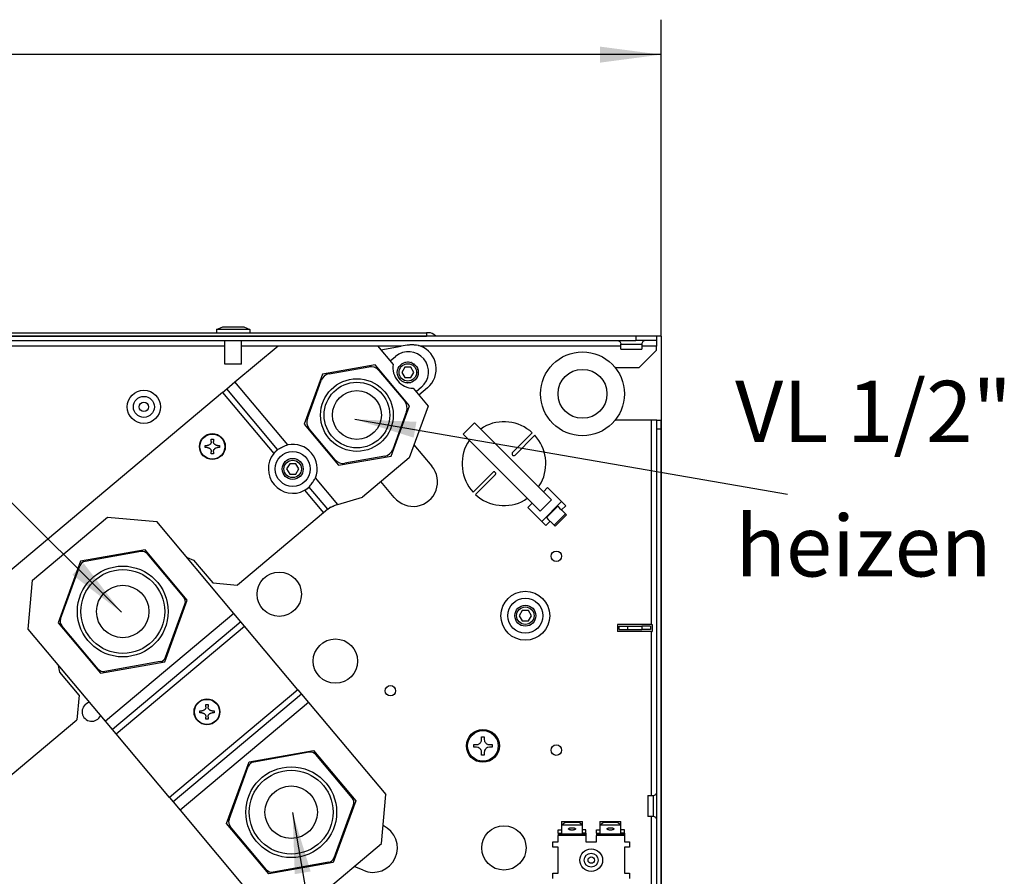
# Model space of a CAD drawing. Units: millimetres. Extents: x -81 to 760, y -224 to 370.
# Drawn here: x 615 to 672, y 130 to 179 of the extents above; entities that cross this region are included whole.
import ezdxf

# ---------------------------------------------------------------- set-up
doc = ezdxf.new("R2010")
doc.units = ezdxf.units.MM
doc.layers.add('1', color=7, linetype='Continuous')
doc.styles.add('CONVERTER_11', font='txt.shx', dxfattribs={"width": 0.9})
doc.dimstyles.new('ME10_DIM_13', dxfattribs={"dimtxt": 17.5, "dimasz": 17.5, "dimexe": 10, "dimexo": 0, "dimgap": 10, "dimtad": 1, "dimdsep": 46, "dimtxsty": 'CONVERTER_11', "dimsah": 1, "dimcen": 0.09, "dimclrd": 2, "dimclre": 2, "dimclrt": 3, "dimadec": 0, "dimazin": 0, "dimtfac": 1, "dimtdec": 4, "dimtix": 1, "dimtmove": 0, "dimatfit": 3, "dimfxl": 0, "dimtolj": 1, "dimtzin": 0, "dimarcsym": 0})
doc.dimstyles.get("Standard").update_dxf_attribs({"dimtxt": 0.18, "dimasz": 0.18, "dimexe": 0.18, "dimexo": 0.0625, "dimgap": 0.09, "dimtad": 0, "dimtih": 1, "dimtoh": 1, "dimdec": 4, "dimzin": 0, "dimdsep": 46, "dimtxsty": 'Standard', "dimcen": 0.09, "dimadec": 0, "dimazin": 0, "dimtfac": 1, "dimtdec": 4, "dimtofl": 0, "dimtmove": 0, "dimatfit": 3, "dimfxl": 0, "dimtolj": 1, "dimtzin": 0, "dimarcsym": 0})

# ---------------------------------------------------------------- blocks, each defined once
blk = doc.blocks.new('*D16')
at = {"layer": '1', "color": 2, "linetype": 'Continuous'}
for p, q in [((2766.46, 804.19), (2766.46, 896.15)), ((3260.46, 805.54), (3260.46, 896.15)), ((3260.46, 886.15), (2766.46, 886.15))]:
    blk.add_line(p, q, dxfattribs=at)
at = {"layer": '1', "color": 2}
for points in [[(2783.96, 888.45), (2783.96, 883.85), (2766.46, 886.15)], [(3242.96, 883.85), (3242.96, 888.45), (3260.46, 886.15)]]:
    blk.add_solid(points, dxfattribs=at)
at = {"layer": '1', "color": 3, "insert": (3014.54, 896.15), "char_height": 17.5, "attachment_point": 7, "rotation": 0.0001, "line_spacing_factor": 0.60024, "style": 'CONVERTER_11'}
blk.add_mtext('494', dxfattribs=at)
blk = doc.blocks.new('SA_links_2', base_point=(3000, 689.811))
at = {"color": 1, "linetype": 'Continuous'}
for p, q in [((2773.711, 806.542), (3193.311, 806.542)), ((3133.211, 807.44), (3134.949, 808.185)), ((3138.86, 807.44), (3133.211, 807.44)), ((3133.211, 807.44), (3133.211, 806.542)), ((3134.949, 808.185), (3140.973, 808.185)), ((3142.711, 807.44), (3138.86, 807.44)), ((3140.973, 808.185), (3142.711, 807.44)), ((3142.711, 807.44), (3142.711, 806.542)), ((3193.311, 806.542), (3193.311, 805.542)), ((3193.861, 806.542), (3193.311, 806.542)), ((2773.711, 805.542), (3193.311, 805.542)), ((3193.311, 805.542), (2773.711, 805.542)), ((2773.711, 804.292), (3253.186, 804.292)), ((3135.561, 797.542), (3135.561, 804.292)), ((3140.361, 797.542), (3140.361, 804.292)), ((3253.186, 805.542), (3193.311, 805.542)), ((3195.902, 805.542), (3195.853, 805.613)), ((3247.944, 804.292), (3248.094, 804.28)), ((3248.094, 804.28), (3248.294, 804.228)), ((3248.294, 804.228), (3248.48, 804.137)), ((3248.48, 804.137), (3248.644, 804.01)), ((3248.644, 804.01), (3248.779, 803.853)), ((3248.779, 803.853), (3248.88, 803.671)), ((3248.88, 803.671), (3248.942, 803.473)), ((3248.942, 803.473), (3248.958, 803.32)), ((3259.186, 805.542), (3253.186, 805.542)), ((3253.186, 805.542), (3253.186, 804.292)), ((3259.186, 804.292), (3253.186, 804.292)), ((3254.975, 803.423), (3254.961, 803.267)), ((3254.98, 803.473), (3254.975, 803.423)), ((3255.042, 803.671), (3254.98, 803.473)), ((3255.142, 803.853), (3255.042, 803.671)), ((3255.277, 804.01), (3255.142, 803.853)), ((3255.441, 804.137), (3255.277, 804.01)), ((3255.627, 804.228), (3255.441, 804.137)), ((3255.803, 804.274), (3255.627, 804.228)), ((3255.828, 804.28), (3255.803, 804.274)), ((3255.985, 804.292), (3255.828, 804.28)), ((3260.461, 805.542), (3259.186, 805.542)), ((3259.186, 805.542), (3259.186, 804.292)), ((3259.186, 804.292), (3259.186, 802.692)), ((3260.461, 805.542), (3260.461, 781.542)), ((3135.561, 802.692), (2985.361, 802.692)), ((3138.478, 792.442), (3150.814, 802.792)), ((3150.694, 802.692), (3140.361, 802.692)), ((3150.814, 802.792), (3179.268, 802.792)), ((3179.268, 802.792), (3183.73, 797.475)), ((3186.042, 802.692), (3179.352, 802.692)), ((3180.275, 801.592), (3186.042, 802.692)), ((3187.775, 802.951), (3186.042, 802.692)), ((3188.012, 802.982), (3187.775, 802.951)), ((3188.058, 802.988), (3188.012, 802.982)), ((3188.251, 803.008), (3188.058, 802.988)), ((3188.343, 803.016), (3188.251, 803.008)), ((3188.491, 803.027), (3188.343, 803.016)), ((3188.922, 803.045), (3188.491, 803.027)), ((3189.213, 803.045), (3188.922, 803.045)), ((3189.309, 803.044), (3189.213, 803.045)), ((3189.694, 803.026), (3189.309, 803.044)), ((3189.887, 803.011), (3189.694, 803.026)), ((3190.116, 802.988), (3189.887, 803.011)), ((3190.268, 802.969), (3190.116, 802.988)), ((3190.41, 802.949), (3190.268, 802.969)), ((3191.01, 802.838), (3190.41, 802.949)), ((3191.072, 802.823), (3191.01, 802.838)), ((3191.276, 802.773), (3191.072, 802.823)), ((3191.342, 802.756), (3191.276, 802.773)), ((3191.569, 802.692), (3191.342, 802.756)), ((3248.961, 802.692), (3191.569, 802.692)), ((3248.958, 803.32), (3248.961, 803.267)), ((3248.961, 803.267), (3248.967, 803.267)), ((3248.961, 801.792), (3248.961, 803.267)), ((3248.961, 801.792), (3254.961, 801.792)), ((3248.967, 803.267), (3254.961, 803.267)), ((3259.186, 801.542), (3254.186, 796.542)), ((3254.961, 803.267), (3254.961, 801.792)), ((3259.186, 802.692), (3254.961, 802.692)), ((3259.186, 801.542), (3259.186, 802.692)), ((3182.908, 798.454), (3184.44, 799.74)), ((3187.118, 798.058), (3187.063, 798.032)), ((3187.153, 798.062), (3187.118, 798.058)), ((3188.05, 798.172), (3187.985, 798.164)), ((3188.09, 798.164), (3188.05, 798.172)), ((3188.971, 797.993), (3188.906, 798.006)), ((3189.012, 797.97), (3188.971, 797.993)), ((3138.879, 797.542), (3135.561, 797.542)), ((3140.361, 797.542), (3138.879, 797.542)), ((3178.616, 797.347), (3163.548, 794.69)), ((3165.44, 794.77), (3176.811, 796.775)), ((3188.45, 785.626), (3178.616, 797.347)), ((3179.63, 795.749), (3187.052, 786.903)), ((3179.653, 795.722), (3179.844, 795.883)), ((3184.948, 795.284), (3184.947, 795.279)), ((3184.947, 795.279), (3184.949, 795.264)), ((3185.126, 796.2), (3185.119, 796.168)), ((3185.132, 796.212), (3185.126, 796.2)), ((3185.581, 797.021), (3185.559, 796.981)), ((3185.596, 797.035), (3185.581, 797.021)), ((3187.079, 796.674), (3186.213, 795.174)), ((3186.213, 795.174), (3187.079, 793.674)), ((3186.267, 797.661), (3186.227, 797.624)), ((3186.293, 797.673), (3186.267, 797.661)), ((3188.811, 796.674), (3187.079, 796.674)), ((3189.677, 795.174), (3188.811, 796.674)), ((3188.811, 793.674), (3189.677, 795.174)), ((3189.792, 797.538), (3189.733, 797.57)), ((3189.828, 797.5), (3189.792, 797.538)), ((3190.432, 796.852), (3190.387, 796.9)), ((3190.456, 796.8), (3190.432, 796.852)), ((3190.829, 796.001), (3190.802, 796.058)), ((3190.836, 795.94), (3190.829, 796.001)), ((3190.931, 795.006), (3190.943, 795.069)), ((3190.943, 795.069), (3190.936, 795.129)), ((3247.316, 796.542), (3254.186, 796.542)), ((3136.104, 790.449), (3138.478, 792.442)), ((3153.597, 774.423), (3138.478, 792.442)), ((3163.548, 794.69), (3158.315, 780.313)), ((3159.192, 781.991), (3163.141, 792.841)), ((3185.06, 794.355), (3185.061, 794.347)), ((3185.061, 794.347), (3185.062, 794.345)), ((3185.446, 793.522), (3185.458, 793.496)), ((3185.458, 793.496), (3185.47, 793.481)), ((3185.501, 793.44), (3185.647, 793.246)), ((3185.647, 793.246), (3185.704, 793.19)), ((3186.031, 792.875), (3186.098, 792.81)), ((3186.098, 792.81), (3186.114, 792.801)), ((3186.873, 792.38), (3186.919, 792.355)), ((3186.919, 792.355), (3186.944, 792.35)), ((3187.079, 793.674), (3188.811, 793.674)), ((3187.782, 792.187), (3187.84, 792.176)), ((3187.84, 792.176), (3187.873, 792.18)), ((3188.708, 792.283), (3188.772, 792.29)), ((3188.772, 792.29), (3188.807, 792.307)), ((3189.562, 792.659), (3189.622, 792.687)), ((3189.622, 792.687), (3189.656, 792.718)), ((3190.26, 793.281), (3190.309, 793.327)), ((3190.309, 793.327), (3190.334, 793.372)), ((3190.732, 794.09), (3190.764, 794.148)), ((3190.764, 794.148), (3190.775, 794.203)), ((3134.878, 789.421), (3039.659, 709.522)), ((3134.878, 789.421), (3136.104, 790.449)), ((3134.878, 789.421), (3149.554, 771.93)), ((3150.69, 773.065), (3136.104, 790.449)), ((3189.479, 790.623), (3193.741, 785.544)), ((3191.832, 790.93), (3190.3, 789.644)), ((3193.586, 790.785), (3191.097, 788.695)), ((3187.236, 787.073), (3187.045, 786.913)), ((3183.212, 771.234), (3188.45, 785.626)), ((3187.573, 783.949), (3183.624, 773.098)), ((3193.741, 785.544), (3188.35, 770.731)), ((3257.611, 781.542), (3247.327, 781.542)), ((3257.611, 781.542), (3257.611, 723.042)), ((3259.211, 781.542), (3257.611, 781.542)), ((3259.211, 779.042), (3259.211, 781.542)), ((3259.211, 781.542), (3260.461, 781.542)), ((3260.461, 781.542), (3260.461, 674.074)), ((3260.461, 779.042), (3260.461, 781.542)), ((3158.315, 780.313), (3168.15, 768.593)), ((3167.135, 770.191), (3159.713, 779.036)), ((3203.786, 777.464), (3207.039, 780.717)), ((3207.039, 780.717), (3229.069, 758.686)), ((3209.58, 779.502), (3208.825, 778.93)), ((3259.211, 779.042), (3260.461, 779.042)), ((3259.211, 602.542), (3259.211, 779.042)), ((3260.461, 602.542), (3260.461, 779.042)), ((3131.685, 775.218), (3131.637, 775.037)), ((3131.689, 775.245), (3131.685, 775.218)), ((3131.697, 775.307), (3131.689, 775.245)), ((3131.699, 775.33), (3131.697, 775.307)), ((3131.703, 775.426), (3131.699, 775.33)), ((3131.703, 775.426), (3131.703, 776.017)), ((3131.703, 776.017), (3132.294, 776.017)), ((3132.294, 776.017), (3132.294, 775.426)), ((3132.297, 775.33), (3132.294, 775.426)), ((3132.307, 775.245), (3132.297, 775.33)), ((3132.312, 775.218), (3132.307, 775.245)), ((3132.318, 775.189), (3132.312, 775.218)), ((3132.35, 775.066), (3132.318, 775.189)), ((3203.786, 777.464), (3225.816, 755.434)), ((3205.536, 775.714), (3205.03, 774.906)), ((3217.936, 772.224), (3223.585, 777.874)), ((3224.292, 777.166), (3218.643, 771.517)), ((3129.932, 774.245), (3130.522, 774.245)), ((3129.932, 773.655), (3129.932, 774.245)), ((3130.522, 773.655), (3129.932, 773.655)), ((3130.582, 774.247), (3130.522, 774.245)), ((3130.522, 773.655), (3130.582, 773.653)), ((3130.619, 774.249), (3130.582, 774.247)), ((3130.582, 773.653), (3130.619, 773.651)), ((3130.704, 774.259), (3130.619, 774.249)), ((3130.619, 773.651), (3130.654, 773.648)), ((3130.654, 773.648), (3130.704, 773.641)), ((3130.782, 774.274), (3130.704, 774.259)), ((3130.704, 773.641), (3130.818, 773.617)), ((3130.818, 774.283), (3130.782, 774.274)), ((3130.882, 774.302), (3130.818, 774.283)), ((3130.818, 773.617), (3130.994, 773.556)), ((3130.939, 774.322), (3130.882, 774.302)), ((3131.136, 774.417), (3130.939, 774.322)), ((3130.994, 773.556), (3131.042, 773.535)), ((3131.042, 773.535), (3131.101, 773.503)), ((3131.101, 773.503), (3131.136, 773.483)), ((3131.147, 774.424), (3131.136, 774.417)), ((3131.136, 773.483), (3131.181, 773.454)), ((3131.213, 774.469), (3131.147, 774.424)), ((3131.181, 773.454), (3131.307, 773.357)), ((3131.276, 774.518), (3131.213, 774.469)), ((3131.336, 774.571), (3131.276, 774.518)), ((3131.307, 773.357), (3131.459, 773.194)), ((3131.357, 774.591), (3131.336, 774.571)), ((3131.392, 774.627), (3131.357, 774.591)), ((3131.418, 774.657), (3131.392, 774.627)), ((3131.443, 774.687), (3131.418, 774.657)), ((3131.459, 774.707), (3131.443, 774.687)), ((3131.491, 774.751), (3131.459, 774.707)), ((3131.459, 773.194), (3131.468, 773.181)), ((3131.468, 773.181), (3131.513, 773.116)), ((3131.531, 774.813), (3131.491, 774.751)), ((3131.513, 773.116), (3131.531, 773.088)), ((3131.536, 774.821), (3131.531, 774.813)), ((3131.531, 773.088), (3131.555, 773.047)), ((3131.555, 774.854), (3131.536, 774.821)), ((3131.592, 774.927), (3131.555, 774.854)), ((3131.555, 773.047), (3131.566, 773.027)), ((3131.566, 773.027), (3131.616, 772.919)), ((3131.637, 775.037), (3131.592, 774.927)), ((3131.616, 772.919), (3131.661, 772.785)), ((3131.661, 772.785), (3131.689, 772.655)), ((3131.689, 772.655), (3131.697, 772.593)), ((3131.697, 772.593), (3131.699, 772.57)), ((3131.699, 772.57), (3131.703, 772.506)), ((3131.703, 772.506), (3131.703, 772.474)), ((3131.703, 771.884), (3131.703, 772.474)), ((3132.294, 772.506), (3132.297, 772.57)), ((3132.294, 772.474), (3132.294, 772.506)), ((3132.294, 772.474), (3132.294, 771.884)), ((3132.297, 772.57), (3132.307, 772.655)), ((3132.307, 772.655), (3132.318, 772.712)), ((3132.318, 772.712), (3132.335, 772.785)), ((3132.335, 772.785), (3132.35, 772.834)), ((3132.36, 775.037), (3132.35, 775.066)), ((3132.35, 772.834), (3132.38, 772.919)), ((3132.389, 774.961), (3132.36, 775.037)), ((3132.38, 772.919), (3132.389, 772.939)), ((3132.404, 774.927), (3132.389, 774.961)), ((3132.389, 772.939), (3132.431, 773.027)), ((3132.46, 774.821), (3132.404, 774.927)), ((3132.431, 773.027), (3132.465, 773.088)), ((3132.465, 774.813), (3132.46, 774.821)), ((3132.538, 774.707), (3132.465, 774.813)), ((3132.465, 773.088), (3132.483, 773.116)), ((3132.483, 773.116), (3132.505, 773.149)), ((3132.505, 773.149), (3132.529, 773.181)), ((3132.529, 773.181), (3132.538, 773.194)), ((3132.553, 774.687), (3132.538, 774.707)), ((3132.538, 773.194), (3132.579, 773.244)), ((3132.605, 774.627), (3132.553, 774.687)), ((3132.579, 773.244), (3132.661, 773.33)), ((3132.639, 774.591), (3132.605, 774.627)), ((3132.72, 774.518), (3132.639, 774.591)), ((3132.661, 773.33), (3132.69, 773.357)), ((3132.69, 773.357), (3132.816, 773.454)), ((3132.755, 774.49), (3132.72, 774.518)), ((3132.783, 774.469), (3132.755, 774.49)), ((3132.861, 774.417), (3132.783, 774.469)), ((3132.816, 773.454), (3132.85, 773.476)), ((3132.85, 773.476), (3132.861, 773.483)), ((3132.948, 774.369), (3132.861, 774.417)), ((3132.861, 773.483), (3132.895, 773.503)), ((3132.895, 773.503), (3133.002, 773.556)), ((3133.114, 774.302), (3132.948, 774.369)), ((3133.002, 773.556), (3133.064, 773.582)), ((3133.064, 773.582), (3133.342, 773.648)), ((3133.215, 774.274), (3133.114, 774.302)), ((3133.378, 774.249), (3133.215, 774.274)), ((3133.342, 773.648), (3133.378, 773.651)), ((3133.474, 774.245), (3133.378, 774.249)), ((3133.378, 773.651), (3133.474, 773.655)), ((3133.474, 774.245), (3134.065, 774.245)), ((3134.065, 773.655), (3133.474, 773.655)), ((3134.065, 774.245), (3134.065, 773.655)), ((3149.971, 772.369), (3149.815, 772.208)), ((3149.896, 772.354), (3149.859, 772.312)), ((3149.947, 772.409), (3149.896, 772.354)), ((3150.048, 772.512), (3149.947, 772.409)), ((3150.126, 772.525), (3149.971, 772.369)), ((3150.145, 772.605), (3150.048, 772.512)), ((3150.28, 772.676), (3150.126, 772.525)), ((3150.24, 772.688), (3150.145, 772.605)), ((3150.69, 773.065), (3150.24, 772.688)), ((3150.433, 772.822), (3150.28, 772.676)), ((3150.551, 772.932), (3150.433, 772.822)), ((3150.656, 773.027), (3150.551, 772.932)), ((3150.703, 773.07), (3150.656, 773.027)), ((3150.765, 773.099), (3150.69, 773.065)), ((3150.887, 773.161), (3150.765, 773.099)), ((3151.192, 773.32), (3150.887, 773.161)), ((3151.496, 773.476), (3151.192, 773.32)), ((3151.783, 773.62), (3151.496, 773.476)), ((3152.064, 773.757), (3151.783, 773.62)), ((3152.438, 773.934), (3152.064, 773.757)), ((3152.636, 774.024), (3152.438, 773.934)), ((3152.84, 774.115), (3152.636, 774.024)), ((3153.265, 774.293), (3152.84, 774.115)), ((3153.431, 774.36), (3153.265, 774.293)), ((3153.597, 774.423), (3153.431, 774.36)), ((3189.693, 774.422), (3194.815, 768.318)), ((3132.294, 771.884), (3131.703, 771.884)), ((3149.684, 772.07), (3149.554, 771.93)), ((3149.624, 772.024), (3149.554, 771.93)), ((3149.653, 772.063), (3149.624, 772.024)), ((3149.695, 772.117), (3149.653, 772.063)), ((3149.815, 772.208), (3149.684, 772.07)), ((3149.722, 772.15), (3149.695, 772.117)), ((3149.795, 772.239), (3149.722, 772.15)), ((3149.809, 772.255), (3149.795, 772.239)), ((3149.859, 772.312), (3149.809, 772.255)), ((3168.15, 768.593), (3183.212, 771.234)), ((3181.326, 771.17), (3169.954, 769.165)), ((3188.35, 770.731), (3174.969, 759.504)), ((3217.799, 771.97), (3217.798, 771.775)), ((3217.798, 771.775), (3217.827, 771.679)), ((3217.827, 772.062), (3217.799, 771.97)), ((3217.849, 772.108), (3217.827, 772.062)), ((3217.827, 771.679), (3217.848, 771.636)), ((3217.848, 771.636), (3217.936, 771.517)), ((3217.936, 772.224), (3217.849, 772.108)), ((3217.936, 771.517), (3218.055, 771.429)), ((3218.055, 771.429), (3218.098, 771.409)), ((3218.098, 771.409), (3218.156, 771.389)), ((3218.156, 771.389), (3218.194, 771.38)), ((3218.194, 771.38), (3218.389, 771.381)), ((3218.389, 771.381), (3218.481, 771.409)), ((3218.481, 771.409), (3218.526, 771.43)), ((3218.526, 771.43), (3218.643, 771.517)), ((3154.132, 769.043), (3153.266, 767.543)), ((3153.266, 767.543), (3154.132, 766.043)), ((3155.864, 769.043), (3154.132, 769.043)), ((3156.73, 767.543), (3155.864, 769.043)), ((3155.864, 766.043), (3156.73, 767.543)), ((3212.533, 766.704), (3212.441, 766.676)), ((3212.728, 766.704), (3212.533, 766.704)), ((3212.824, 766.676), (3212.728, 766.704)), ((3154.132, 766.043), (3155.864, 766.043)), ((3160.812, 763.861), (3160.991, 764.122)), ((3160.991, 764.122), (3161.095, 764.277)), ((3161.095, 764.277), (3161.263, 764.534)), ((3161.263, 764.534), (3161.345, 764.664)), ((3161.345, 764.664), (3161.439, 764.816)), ((3161.439, 764.816), (3161.531, 764.969)), ((3167.887, 757.394), (3161.531, 764.969)), ((3184.09, 759.319), (3180.231, 763.919)), ((3206.629, 760.918), (3212.279, 766.567)), ((3212.986, 765.86), (3207.337, 760.211)), ((3212.395, 766.654), (3212.279, 766.567)), ((3212.441, 766.676), (3212.395, 766.654)), ((3212.867, 766.655), (3212.824, 766.676)), ((3212.986, 766.567), (3212.867, 766.655)), ((3213.074, 766.448), (3212.986, 766.567)), ((3212.986, 765.86), (3213.073, 765.977)), ((3213.073, 765.977), (3213.094, 766.022)), ((3213.094, 766.405), (3213.074, 766.448)), ((3213.114, 766.347), (3213.094, 766.405)), ((3213.094, 766.022), (3213.122, 766.114)), ((3213.123, 766.309), (3213.114, 766.347)), ((3213.122, 766.114), (3213.123, 766.309)), ((3158.373, 761.42), (3158.533, 761.524)), ((3158.373, 761.42), (3158.478, 761.472)), ((3158.373, 761.42), (3163.803, 754.949)), ((3158.478, 761.472), (3158.522, 761.495)), ((3158.522, 761.495), (3158.581, 761.526)), ((3158.533, 761.524), (3158.781, 761.688)), ((3158.581, 761.526), (3158.619, 761.547)), ((3158.619, 761.547), (3158.719, 761.604)), ((3158.719, 761.604), (3158.802, 761.654)), ((3158.781, 761.688), (3158.878, 761.754)), ((3158.802, 761.654), (3158.85, 761.684)), ((3158.85, 761.684), (3158.913, 761.724)), ((3158.878, 761.754), (3159.059, 761.88)), ((3158.913, 761.724), (3159.032, 761.805)), ((3159.032, 761.805), (3159.14, 761.885)), ((3159.059, 761.88), (3159.234, 762.006)), ((3159.14, 761.885), (3159.239, 761.964)), ((3159.234, 762.006), (3159.404, 762.131)), ((3159.239, 761.964), (3159.688, 762.342)), ((3159.404, 762.131), (3159.532, 762.228)), ((3159.532, 762.228), (3159.645, 762.314)), ((3159.645, 762.314), (3159.695, 762.354)), ((3159.688, 762.342), (3159.735, 762.41)), ((3165.029, 755.977), (3159.688, 762.342)), ((3159.735, 762.41), (3159.793, 762.487)), ((3159.793, 762.487), (3159.873, 762.592)), ((3159.873, 762.592), (3160.095, 762.882)), ((3160.095, 762.882), (3160.282, 763.131)), ((3160.282, 763.131), (3160.494, 763.418)), ((3160.494, 763.418), (3160.652, 763.636)), ((3160.652, 763.636), (3160.812, 763.861)), ((3225.385, 762.37), (3226.153, 763.594)), ((3227.979, 762.181), (3226.776, 760.979)), ((3231.977, 758.183), (3227.979, 762.181)), ((3167.887, 757.394), (3174.969, 759.504)), ((3221.342, 758.582), (3222.096, 759.154)), ((3229.069, 758.686), (3225.816, 755.434)), ((3165.029, 755.977), (3163.803, 754.949)), ((3165.029, 755.977), (3165.616, 756.469)), ((3165.853, 756.545), (3165.616, 756.469)), ((3165.911, 756.566), (3165.853, 756.545)), ((3166.089, 756.63), (3165.911, 756.566)), ((3166.108, 756.637), (3166.089, 756.63)), ((3166.274, 756.7), (3166.108, 756.637)), ((3166.379, 756.742), (3166.274, 756.7)), ((3166.542, 756.807), (3166.379, 756.742)), ((3166.867, 756.944), (3166.542, 756.807)), ((3167.075, 757.033), (3166.867, 756.944)), ((3167.887, 757.394), (3167.075, 757.033)), ((3223.524, 757.727), (3222.322, 756.524)), ((3226.32, 752.526), (3222.322, 756.524)), ((3226.32, 752.526), (3231.977, 758.183)), ((3230.875, 756.881), (3227.622, 753.628)), ((3230.875, 756.881), (3231.422, 756.333)), ((3231.422, 756.333), (3231.97, 755.785)), ((3233.16, 757), (3231.957, 755.798)), ((3231.97, 755.785), (3233.067, 754.689)), ((3233.16, 757), (3231.977, 758.183)), ((3080.524, 735.729), (3101.973, 753.727)), ((3101.973, 753.727), (3116.061, 752.494)), ((3163.803, 754.949), (3139.175, 734.283)), ((3227.622, 753.628), (3228.17, 753.081)), ((3228.17, 753.081), (3229.266, 751.985)), ((3233.067, 754.689), (3229.814, 751.436)), ((3233.373, 754.383), (3230.12, 751.13)), ((3233.067, 754.689), (3233.373, 754.383)), ((3138.173, 726.142), (3116.061, 752.494)), ((3227.503, 751.343), (3226.32, 752.526)), ((3228.705, 752.546), (3227.503, 751.343)), ((3229.266, 751.985), (3229.814, 751.436)), ((3229.814, 751.436), (3230.12, 751.13)), ((3112.772, 744.358), (3094.293, 741.1)), ((3124.833, 729.984), (3112.772, 744.358)), ((3111.536, 743.886), (3095.615, 741.079)), ((3123.806, 730.819), (3113.415, 743.202)), ((3124.739, 742.153), (3126.618, 741.469)), ((3126.618, 741.469), (3132.131, 734.899)), ((3094.293, 741.1), (3087.875, 723.468)), ((3088.554, 724.603), (3094.083, 739.794)), ((3079.291, 721.64), (3080.524, 735.729)), ((3132.131, 734.899), (3139.175, 734.283)), ((3118.415, 712.352), (3124.833, 729.984)), ((3118.624, 713.658), (3124.153, 728.849)), ((3138.173, 726.142), (3101.403, 695.289)), ((3140.166, 723.768), (3138.173, 726.142)), ((3220.726, 727.016), (3219.86, 725.516)), ((3219.86, 725.516), (3220.726, 724.016)), ((3222.458, 727.016), (3220.726, 727.016)), ((3223.324, 725.516), (3222.458, 727.016)), ((3222.458, 724.016), (3223.324, 725.516)), ((3101.403, 695.289), (3079.291, 721.64)), ((3087.875, 723.468), (3099.936, 709.094)), ((3099.293, 710.249), (3088.902, 722.633)), ((3140.166, 723.768), (3103.396, 692.914)), ((3104.424, 691.688), (3141.194, 722.542)), ((3141.194, 722.542), (3140.166, 723.768)), ((3156.493, 704.31), (3141.194, 722.542)), ((3220.726, 724.016), (3222.458, 724.016)), ((3257.611, 723.042), (3247.961, 723.042)), ((3247.961, 723.042), (3247.961, 721.042)), ((3248.461, 721.542), (3248.461, 722.542)), ((3248.461, 722.542), (3250.961, 722.542)), ((3250.961, 721.542), (3250.961, 722.542)), ((3250.961, 722.542), (3254.961, 722.542)), ((3254.961, 722.542), (3254.961, 721.542)), ((3257.461, 722.542), (3254.961, 722.542)), ((3257.461, 722.542), (3257.461, 721.542)), ((3257.611, 723.042), (3257.884, 723.042)), ((3257.884, 723.042), (3257.884, 721.042)), ((3257.611, 721.042), (3247.961, 721.042)), ((3248.461, 721.542), (3250.961, 721.542)), ((3250.961, 721.542), (3254.961, 721.542)), ((3257.461, 721.542), (3254.961, 721.542)), ((3257.611, 721.042), (3257.884, 721.042)), ((3257.611, 721.042), (3257.611, 674.042)), ((3088.316, 709.329), (3087.969, 711.299)), ((3099.936, 709.094), (3118.415, 712.352)), ((3117.092, 712.372), (3101.172, 709.565)), ((3093.829, 702.76), (3088.316, 709.329)), ((3093.829, 702.76), (3093.212, 695.716)), ((3156.493, 704.31), (3119.722, 673.456)), ((3157.521, 703.085), (3120.751, 672.231)), ((3156.493, 704.31), (3157.521, 703.085)), ((3157.521, 703.085), (3159.514, 700.71)), ((3096.848, 700.717), (3096.768, 700.703)), ((3159.514, 700.71), (3122.744, 669.856)), ((3130.097, 699.086), (3130.052, 698.976)), ((3130.145, 699.267), (3130.097, 699.086)), ((3130.149, 699.294), (3130.145, 699.267)), ((3130.157, 699.356), (3130.149, 699.294)), ((3130.159, 699.379), (3130.157, 699.356)), ((3130.163, 699.475), (3130.159, 699.379)), ((3130.163, 699.475), (3130.163, 700.066)), ((3130.163, 700.066), (3130.754, 700.066)), ((3130.754, 700.066), (3130.754, 699.475)), ((3130.758, 699.379), (3130.754, 699.475)), ((3130.768, 699.294), (3130.758, 699.379)), ((3130.772, 699.267), (3130.768, 699.294)), ((3130.778, 699.238), (3130.772, 699.267)), ((3130.81, 699.115), (3130.778, 699.238)), ((3130.82, 699.086), (3130.81, 699.115)), ((3130.849, 699.01), (3130.82, 699.086)), ((3159.514, 700.71), (3181.626, 674.358)), ((3099.803, 696.6), (3099.99, 696.972)), ((3128.392, 698.294), (3128.982, 698.294)), ((3128.392, 697.704), (3128.392, 698.294)), ((3128.982, 697.704), (3128.392, 697.704)), ((3129.042, 698.296), (3128.982, 698.294)), ((3128.982, 697.704), (3129.042, 697.702)), ((3129.079, 698.298), (3129.042, 698.296)), ((3129.042, 697.702), (3129.079, 697.7)), ((3129.164, 698.308), (3129.079, 698.298)), ((3129.079, 697.7), (3129.115, 697.697)), ((3129.115, 697.697), (3129.164, 697.69)), ((3129.242, 698.323), (3129.164, 698.308)), ((3129.164, 697.69), (3129.278, 697.666)), ((3129.278, 698.332), (3129.242, 698.323)), ((3129.343, 698.351), (3129.278, 698.332)), ((3129.278, 697.666), (3129.455, 697.605)), ((3129.4, 698.371), (3129.343, 698.351)), ((3129.596, 698.466), (3129.4, 698.371)), ((3129.455, 697.605), (3129.502, 697.584)), ((3129.502, 697.584), (3129.561, 697.552)), ((3129.561, 697.552), (3129.596, 697.532)), ((3129.607, 698.473), (3129.596, 698.466)), ((3129.596, 697.532), (3129.641, 697.503)), ((3129.673, 698.518), (3129.607, 698.473)), ((3129.641, 697.503), (3129.767, 697.406)), ((3129.737, 698.567), (3129.673, 698.518)), ((3129.796, 698.619), (3129.737, 698.567)), ((3129.767, 697.406), (3129.919, 697.243)), ((3129.817, 698.64), (3129.796, 698.619)), ((3129.852, 698.676), (3129.817, 698.64)), ((3129.878, 698.706), (3129.852, 698.676)), ((3129.904, 698.736), (3129.878, 698.706)), ((3129.919, 698.756), (3129.904, 698.736)), ((3129.951, 698.8), (3129.919, 698.756)), ((3129.919, 697.243), (3129.928, 697.23)), ((3129.928, 697.23), (3129.974, 697.165)), ((3129.991, 698.862), (3129.951, 698.8)), ((3129.974, 697.165), (3129.991, 697.137)), ((3129.996, 698.87), (3129.991, 698.862)), ((3129.991, 697.137), (3130.015, 697.096)), ((3130.015, 698.903), (3129.996, 698.87)), ((3130.052, 698.976), (3130.015, 698.903)), ((3130.015, 697.096), (3130.026, 697.076)), ((3130.026, 697.076), (3130.076, 696.968)), ((3130.076, 696.968), (3130.121, 696.834)), ((3130.121, 696.834), (3130.149, 696.704)), ((3130.149, 696.704), (3130.157, 696.642)), ((3130.157, 696.642), (3130.159, 696.619)), ((3130.159, 696.619), (3130.163, 696.555)), ((3130.163, 696.555), (3130.163, 696.523)), ((3130.163, 695.933), (3130.163, 696.523)), ((3130.754, 696.555), (3130.758, 696.619)), ((3130.754, 696.523), (3130.754, 696.555)), ((3130.754, 696.523), (3130.754, 695.933)), ((3130.758, 696.619), (3130.768, 696.704)), ((3130.768, 696.704), (3130.778, 696.761)), ((3130.778, 696.761), (3130.795, 696.834)), ((3130.795, 696.834), (3130.81, 696.883)), ((3130.81, 696.883), (3130.841, 696.968)), ((3130.841, 696.968), (3130.849, 696.988)), ((3130.864, 698.976), (3130.849, 699.01)), ((3130.849, 696.988), (3130.891, 697.076)), ((3130.92, 698.87), (3130.864, 698.976)), ((3130.891, 697.076), (3130.926, 697.137)), ((3130.926, 698.862), (3130.92, 698.87)), ((3130.998, 698.756), (3130.926, 698.862)), ((3130.926, 697.137), (3130.943, 697.165)), ((3130.943, 697.165), (3130.965, 697.198)), ((3130.965, 697.198), (3130.989, 697.23)), ((3130.989, 697.23), (3130.998, 697.243)), ((3131.013, 698.736), (3130.998, 698.756)), ((3130.998, 697.243), (3131.039, 697.293)), ((3131.065, 698.676), (3131.013, 698.736)), ((3131.039, 697.293), (3131.121, 697.379)), ((3131.099, 698.64), (3131.065, 698.676)), ((3131.18, 698.567), (3131.099, 698.64)), ((3131.121, 697.379), (3131.15, 697.406)), ((3131.15, 697.406), (3131.276, 697.503)), ((3131.215, 698.539), (3131.18, 698.567)), ((3131.243, 698.518), (3131.215, 698.539)), ((3131.321, 698.466), (3131.243, 698.518)), ((3131.276, 697.503), (3131.31, 697.525)), ((3131.31, 697.525), (3131.321, 697.532)), ((3131.408, 698.418), (3131.321, 698.466)), ((3131.321, 697.532), (3131.355, 697.552)), ((3131.355, 697.552), (3131.462, 697.605)), ((3131.574, 698.351), (3131.408, 698.418)), ((3131.462, 697.605), (3131.525, 697.631)), ((3131.525, 697.631), (3131.802, 697.697)), ((3131.675, 698.323), (3131.574, 698.351)), ((3131.838, 698.298), (3131.675, 698.323)), ((3131.802, 697.697), (3131.838, 697.7)), ((3131.934, 698.294), (3131.838, 698.298)), ((3131.838, 697.7), (3131.934, 697.704)), ((3131.934, 698.294), (3132.525, 698.294)), ((3132.525, 697.704), (3131.934, 697.704)), ((3132.525, 698.294), (3132.525, 697.704)), ((3068.584, 675.05), (3093.212, 695.716)), ((3103.396, 692.914), (3101.403, 695.289)), ((3130.754, 695.933), (3130.163, 695.933)), ((3104.424, 691.688), (3103.396, 692.914)), ((3119.722, 673.456), (3104.424, 691.688)), ((3209.084, 690.873), (3209.834, 690.873)), ((3209.084, 690.123), (3209.084, 690.873)), ((3209.834, 690.873), (3209.834, 690.123)), ((3206.834, 687.873), (3206.834, 688.623)), ((3206.834, 688.623), (3207.584, 688.623)), ((3207.584, 687.873), (3206.834, 687.873)), ((3207.584, 688.623), (3208.013, 688.686)), ((3208.013, 687.81), (3207.584, 687.873)), ((3208.013, 688.686), (3208.048, 688.697)), ((3208.048, 687.8), (3208.013, 687.81)), ((3208.048, 688.697), (3208.157, 688.737)), ((3208.157, 687.759), (3208.048, 687.8)), ((3208.157, 688.737), (3208.414, 688.874)), ((3208.414, 688.874), (3208.502, 688.937)), ((3208.502, 688.937), (3208.644, 689.063)), ((3208.644, 689.063), (3208.77, 689.205)), ((3208.77, 689.205), (3208.833, 689.293)), ((3208.833, 689.293), (3208.97, 689.55)), ((3208.97, 689.55), (3209.01, 689.659)), ((3209.01, 689.659), (3209.021, 689.694)), ((3209.021, 689.694), (3209.084, 690.123)), ((3209.834, 690.123), (3209.896, 689.694)), ((3209.896, 689.694), (3209.907, 689.659)), ((3209.907, 689.659), (3209.948, 689.55)), ((3209.948, 689.55), (3210.084, 689.293)), ((3210.084, 689.293), (3210.147, 689.205)), ((3210.147, 689.205), (3210.273, 689.063)), ((3210.273, 689.063), (3210.416, 688.937)), ((3210.416, 688.937), (3210.504, 688.874)), ((3210.504, 688.874), (3210.761, 688.737)), ((3210.761, 688.737), (3210.87, 688.697)), ((3210.87, 687.8), (3210.761, 687.759)), ((3210.87, 688.697), (3210.904, 688.686)), ((3210.904, 687.81), (3210.87, 687.8)), ((3210.904, 688.686), (3211.334, 688.623)), ((3211.334, 687.873), (3210.904, 687.81)), ((3211.334, 688.623), (3212.084, 688.623)), ((3212.084, 687.873), (3211.334, 687.873)), ((3212.084, 688.623), (3212.084, 687.873)), ((3142.502, 683.646), (3160.981, 686.905)), ((3159.745, 686.433), (3143.824, 683.626)), ((3160.981, 686.905), (3173.042, 672.531)), ((3172.015, 673.365), (3161.624, 685.749)), ((3208.414, 687.623), (3208.157, 687.759)), ((3208.502, 687.56), (3208.414, 687.623)), ((3208.644, 687.434), (3208.502, 687.56)), ((3208.77, 687.291), (3208.644, 687.434)), ((3208.833, 687.203), (3208.77, 687.291)), ((3208.97, 686.946), (3208.833, 687.203)), ((3209.01, 686.837), (3208.97, 686.946)), ((3209.021, 686.803), (3209.01, 686.837)), ((3209.084, 686.373), (3209.021, 686.803)), ((3209.084, 685.623), (3209.084, 686.373)), ((3209.834, 685.623), (3209.084, 685.623)), ((3209.896, 686.803), (3209.834, 686.373)), ((3209.834, 686.373), (3209.834, 685.623)), ((3209.907, 686.837), (3209.896, 686.803)), ((3209.948, 686.946), (3209.907, 686.837)), ((3210.084, 687.203), (3209.948, 686.946)), ((3210.147, 687.291), (3210.084, 687.203)), ((3210.273, 687.434), (3210.147, 687.291)), ((3210.416, 687.56), (3210.273, 687.434)), ((3210.504, 687.623), (3210.416, 687.56)), ((3210.761, 687.759), (3210.504, 687.623)), ((3136.084, 666.014), (3142.502, 683.646)), ((3136.763, 667.149), (3142.292, 682.34)), ((3180.393, 660.27), (3181.626, 674.358)), ((3256.711, 674.042), (3256.711, 671.404)), ((3256.711, 674.042), (3258.186, 674.042)), ((3258.186, 674.042), (3258.392, 674.063)), ((3258.186, 674.042), (3258.186, 671.23)), ((3258.392, 674.063), (3258.59, 674.125)), ((3258.59, 674.125), (3258.771, 674.226)), ((3258.771, 674.226), (3258.929, 674.361)), ((3258.929, 674.361), (3259.056, 674.525)), ((3259.056, 674.525), (3259.147, 674.711)), ((3259.147, 674.711), (3259.199, 674.912)), ((3260.461, 674.074), (3260.461, 667.997)), ((3119.722, 673.456), (3120.751, 672.231)), ((3120.751, 672.231), (3122.744, 669.856)), ((3173.042, 672.531), (3166.624, 654.899)), ((3166.833, 656.205), (3172.363, 671.396)), ((3256.711, 671.404), (3256.711, 668.042)), ((3258.186, 671.23), (3258.186, 668.042)), ((3122.744, 669.856), (3144.855, 643.504)), ((3258.186, 668.042), (3256.711, 668.042)), ((3257.611, 668.042), (3257.611, 617.042)), ((3258.29, 668.034), (3258.186, 668.042)), ((3148.145, 651.64), (3136.084, 666.014)), ((3180.844, 665.421), (3180.853, 665.417)), ((3231.961, 666.62), (3231.996, 666.632)), ((3231.961, 666.62), (3231.961, 665.681)), ((3231.996, 665.693), (3231.961, 665.681)), ((3231.961, 665.681), (3231.961, 663.286)), ((3231.996, 666.632), (3237.926, 666.632)), ((3231.996, 666.632), (3232.961, 666.539)), ((3231.996, 665.693), (3232.961, 666.445)), ((3231.996, 665.693), (3237.926, 665.693)), ((3232.961, 666.539), (3232.961, 666.445)), ((3236.961, 666.539), (3232.961, 666.539)), ((3232.961, 666.445), (3236.961, 666.445)), ((3236.961, 666.539), (3237.926, 666.632)), ((3236.961, 666.445), (3236.961, 666.539)), ((3236.961, 666.445), (3237.926, 665.693)), ((3237.926, 666.632), (3237.961, 666.62)), ((3237.961, 665.681), (3237.926, 665.693)), ((3237.961, 665.681), (3237.961, 666.62)), ((3237.961, 663.286), (3237.961, 665.681)), ((3242.961, 666.62), (3242.996, 666.632)), ((3242.961, 666.62), (3242.961, 665.681)), ((3242.996, 665.693), (3242.961, 665.681)), ((3242.961, 665.681), (3242.961, 663.286)), ((3242.996, 666.632), (3248.926, 666.632)), ((3242.996, 666.632), (3243.961, 666.539)), ((3242.996, 665.693), (3243.961, 666.445)), ((3242.996, 665.693), (3248.926, 665.693)), ((3247.961, 666.539), (3243.961, 666.539)), ((3243.961, 666.539), (3243.961, 666.445)), ((3243.961, 666.445), (3247.961, 666.445)), ((3247.961, 666.539), (3248.926, 666.632)), ((3247.961, 666.445), (3247.961, 666.539)), ((3247.961, 666.445), (3248.926, 665.693)), ((3248.926, 666.632), (3248.961, 666.62)), ((3248.961, 665.681), (3248.926, 665.693)), ((3248.961, 665.681), (3248.961, 666.62)), ((3248.961, 663.286), (3248.961, 665.681)), ((3258.392, 668.024), (3258.29, 668.034)), ((3258.59, 667.962), (3258.392, 668.024)), ((3258.771, 667.861), (3258.59, 667.962)), ((3258.929, 667.726), (3258.771, 667.861)), ((3259.056, 667.562), (3258.929, 667.726)), ((3259.147, 667.376), (3259.056, 667.562)), ((3259.199, 667.176), (3259.147, 667.376)), ((3259.211, 667.021), (3259.199, 667.176)), ((3260.461, 667.997), (3260.461, 617.042)), ((3147.502, 652.796), (3137.111, 665.18)), ((3230.961, 664.226), (3231.961, 664.226)), ((3230.961, 663.286), (3230.961, 664.226)), ((3230.961, 663.286), (3230.961, 662.938)), ((3230.961, 663.286), (3231.961, 663.286)), ((3238.961, 662.938), (3230.961, 662.938)), ((3230.961, 662.938), (3230.961, 662.562)), ((3238.961, 662.562), (3230.961, 662.562)), ((3230.961, 660.792), (3230.961, 662.562)), ((3238.961, 664.226), (3237.961, 664.226)), ((3238.961, 663.286), (3237.961, 663.286)), ((3238.961, 663.286), (3238.961, 664.226)), ((3238.961, 663.286), (3238.961, 662.938)), ((3238.961, 662.938), (3238.961, 662.562)), ((3238.961, 662.562), (3238.961, 660.792)), ((3241.961, 664.226), (3242.961, 664.226)), ((3241.961, 663.286), (3241.961, 664.226)), ((3241.961, 663.286), (3242.961, 663.286)), ((3241.961, 663.286), (3241.961, 662.938)), ((3249.961, 662.938), (3241.961, 662.938)), ((3241.961, 662.938), (3241.961, 662.562)), ((3249.961, 662.562), (3241.961, 662.562)), ((3241.961, 660.792), (3241.961, 662.562)), ((3249.961, 664.226), (3248.961, 664.226)), ((3249.961, 663.286), (3248.961, 663.286)), ((3249.961, 663.286), (3249.961, 664.226)), ((3249.961, 663.286), (3249.961, 662.938)), ((3249.961, 662.938), (3249.961, 662.562)), ((3249.961, 662.562), (3249.961, 660.792)), ((3158.944, 642.271), (3180.393, 660.27)), ((3229.461, 660.792), (3230.961, 660.792)), ((3229.461, 659.292), (3229.461, 660.792)), ((3238.961, 660.792), (3241.961, 660.792)), ((3249.961, 660.792), (3251.461, 660.792)), ((3251.461, 660.792), (3251.461, 659.292)), ((3230.961, 659.292), (3229.461, 659.292)), ((3230.961, 651.792), (3230.961, 659.292)), ((3251.461, 659.292), (3249.961, 659.292)), ((3249.961, 659.292), (3249.961, 651.792)), ((3166.624, 654.899), (3148.145, 651.64)), ((3165.301, 654.919), (3149.381, 652.112)), ((3175.157, 652.628), (3172.612, 653.741)), ((3229.461, 651.792), (3230.961, 651.792)), ((3229.461, 650.292), (3229.461, 651.792)), ((3249.961, 651.792), (3251.461, 651.792)), ((3251.461, 651.792), (3251.461, 650.292))]:
    blk.add_line(p, q, dxfattribs=at)
for centre, radius in [((3237.961, 789.042), 12), ((3187.945, 795.174), 3), ((3187.945, 795.174), 2.5), ((3237.961, 789.042), 7), ((3173.383, 782.97), 10.4), ((3173.383, 782.97), 9.4), ((3112.394, 785.306), 4.75), ((3173.383, 782.97), 7), ((3112.394, 785.306), 3.012), ((3112.394, 785.306), 1.369), ((3131.998, 773.95), 3.7), ((3131.998, 773.95), 3.582), ((3154.998, 767.543), 5), ((3154.998, 767.543), 3), ((3154.998, 767.543), 2.5), ((3230.461, 742.542), 1.5), ((3106.354, 726.726), 13), ((3106.354, 726.726), 12), ((3151.15, 731.679), 6.35), ((3106.354, 726.726), 7.5), ((3221.592, 725.516), 7), ((3221.592, 725.516), 5), ((3221.592, 725.516), 3), ((3221.592, 725.516), 2.5), ((3167.22, 712.528), 6.35), ((3182.961, 704.042), 1.5), ((3130.458, 697.999), 3.7), ((3130.458, 697.999), 3.582), ((3209.459, 688.248), 4.7), ((3209.459, 688.248), 4.389), ((3230.461, 687.042), 1.5), ((3154.563, 669.272), 13), ((3154.563, 669.272), 12), ((3154.563, 669.272), 7.5), ((3215.461, 659.042), 6.35), ((3240.461, 655.542), 3.253), ((3240.461, 655.542), 1.988), ((3240.461, 655.542), 0.904)]:
    blk.add_circle(centre, radius, dxfattribs=at)
for centre, radius, start, end in [((3193.861, 803.942), 2.6, 40.00033, 90.00029), ((3188.136, 795.335), 5.75, 40, 130), ((3189.087, 796.147), 7, 310, 69.23401), ((3188.136, 795.335), 5.75, 310, 40), ((3177.332, 793.82), 3, 40, 100), ((3189.668, 796.62), 6, 171.81031, 268.18969), ((3165.96, 791.815), 3, 100, 160), ((3184.754, 784.975), 3, 340, 40), ((3162.011, 780.965), 3, 160, 220), ((3215.461, 769.042), 12, 47.38801, 119.3478), ((3215.461, 769.042), 12, 333, 42.61198), ((3155.033, 767.572), 7, 338.16732, 101.83268), ((3180.805, 774.124), 3, 280, 340), ((3215.485, 769.016), 12, 150.60487, 222.4435), ((3155.033, 767.572), 7, 141.50074, 298.49926), ((3169.433, 772.119), 3, 220, 280), ((3189.452, 763.819), 7, 220, 40), ((3215.461, 769.042), 12, 227.38803, 299.34782), ((3111.883, 741.917), 2, 40, 100), ((3095.963, 739.11), 2, 100, 160), ((3122.274, 729.533), 2, 340, 40), ((3090.434, 723.919), 2, 160, 220), ((3116.745, 714.342), 2, 280, 340), ((3100.825, 711.535), 2, 220, 280), ((3097.461, 698.042), 2.75, 104.59488, 328.3784), ((3160.092, 684.463), 2, 40, 100), ((3144.172, 681.656), 2, 100, 160), ((3170.483, 672.08), 2, 340, 40), ((3138.643, 666.465), 2, 160, 220), ((3177.961, 659.042), 7, 246.38339, 65.59324), ((3164.954, 656.889), 2, 280, 340), ((3149.034, 654.082), 2, 220, 280)]:
    blk.add_arc(centre, radius, start, end, dxfattribs=at)
for points in [[(3233.961, 664.484), (3234.01, 664.378), (3234.152, 664.282), (3234.373, 664.207), (3234.652, 664.158), (3234.961, 664.142), (3235.27, 664.158), (3235.549, 664.207), (3235.77, 664.282), (3235.912, 664.378), (3235.961, 664.484), (3235.912, 664.589), (3235.77, 664.685), (3235.549, 664.76), (3235.27, 664.809), (3234.961, 664.826), (3234.652, 664.809), (3234.373, 664.76), (3234.152, 664.685), (3234.01, 664.589), (3233.961, 664.484)], [(3244.961, 664.484), (3245.01, 664.378), (3245.152, 664.282), (3245.373, 664.207), (3245.652, 664.158), (3245.961, 664.142), (3246.27, 664.158), (3246.549, 664.207), (3246.77, 664.282), (3246.912, 664.378), (3246.961, 664.484), (3246.912, 664.589), (3246.77, 664.685), (3246.549, 664.76), (3246.27, 664.809), (3245.961, 664.826), (3245.652, 664.809), (3245.373, 664.76), (3245.152, 664.685), (3245.01, 664.589), (3244.961, 664.484)]]:
    blk.add_spline(points, degree=3, dxfattribs=at)
at = {"layer": '1', "color": 2}
for points in [[(3190.416, 781.04), (3189.632, 776.5), (3172.779, 781.748)], [(3091.933, 737.23), (3095.187, 740.492), (3105.951, 726.503)], [(3160.143, 652.308), (3155.599, 651.541), (3154.958, 669.18)]]:
    blk.add_solid(points, dxfattribs=at)
at = {"layer": '1', "color": 3, "insert": (3281.67, 731.287), "char_height": 17.5, "attachment_point": 7, "line_spacing_factor": 1.320528, "style": 'CONVERTER_11'}
blk.add_mtext('VL 1/2"\\Pheizen', dxfattribs=at)
at = {"layer": '1'}
dim = blk.add_linear_dim(base=(3260.461, 886.15), p1=(2766.461, 804.192), p2=(3260.461, 805.542), dimstyle='ME10_DIM_13', dxfattribs=at)
dim.commit()
dim.dimension.update_dxf_attribs({"geometry": '*D16', "text_midpoint": (3035.54, 904.9), "text_rotation": 0.00014})
at = {"layer": '1', "color": 2, "linetype": 'Continuous', "has_arrowhead": 0}
for points in [[(3105.951, 726.503), (2996.551, 835.609)], [(3172.779, 781.748), (3296.633, 760.363)], [(3154.958, 669.18), (3170.7, 575.918)]]:
    blk.add_leader(points, dimstyle='Standard', dxfattribs=at)

msp = doc.modelspace()

# ---------------------------------------------------------------- block references
at = {"xscale": 0.2, "yscale": 0.2, "zscale": 0.2}
msp.add_blockref('SA_links_2', (600, 137.962), dxfattribs=at)

doc.saveas('drawing.dxf')
